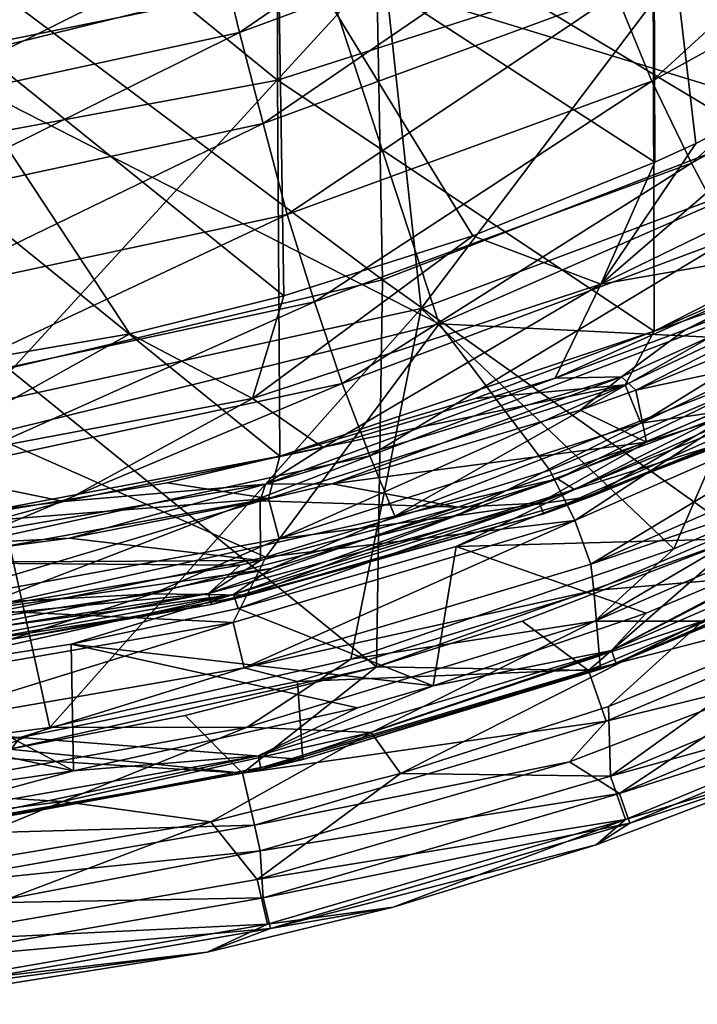
# Model space of a CAD drawing. Units: millimetres. Extents: x -236 to 227, y -456 to 294.
# Drawn here: x 22 to 49, y -455 to -416 of the extents above; entities that cross this region are included whole.
import ezdxf

# ---------------------------------------------------------------- set-up
doc = ezdxf.new("R2010")
doc.units = ezdxf.units.MM
doc.header["$LTSCALE"] = 65.185185
for name, color, linetype in [('137', 7, 'CONTINUOUS'), ('1398', 7, 'CONTINUOUS'), ('1407', 7, 'CONTINUOUS'), ('1410', 7, 'CONTINUOUS'), ('1426', 7, 'CONTINUOUS'), ('1427', 7, 'CONTINUOUS'), ('1439', 7, 'CONTINUOUS'), ('1487', 7, 'CONTINUOUS'), ('1501', 7, 'CONTINUOUS'), ('495', 7, 'CONTINUOUS'), ('496', 7, 'CONTINUOUS'), ('497', 7, 'CONTINUOUS'), ('503', 7, 'CONTINUOUS'), ('504', 7, 'CONTINUOUS'), ('505', 7, 'CONTINUOUS'), ('894', 7, 'CONTINUOUS'), ('898', 7, 'CONTINUOUS'), ('900', 7, 'CONTINUOUS'), ('908', 7, 'CONTINUOUS'), ('926', 7, 'CONTINUOUS'), ('939', 7, 'CONTINUOUS'), ('940', 7, 'CONTINUOUS')]:
    doc.layers.add(name, color=color, linetype=linetype)

msp = doc.modelspace()

# ---------------------------------------------------------------- linework, layer by layer
at = {"layer": '137', "linetype": 'Continuous'}
for points in [[(50.832, -405.831, 370.496), (35.918, -411.466, 370.497), (51.104, -420.602, 370.496), (50.832, -405.831, 370.496)], [(35.918, -411.466, 370.497), (20.964, -414.928, 370.498), (36.192, -426.377, 370.497), (35.918, -411.466, 370.497)], [(35.918, -411.466, 370.497), (36.192, -426.377, 370.497), (51.104, -420.602, 370.496), (35.918, -411.466, 370.497)], [(20.964, -414.928, 370.498), (21.239, -429.919, 370.498), (36.192, -426.377, 370.497), (20.964, -414.928, 370.498)], [(51.104, -420.602, 370.496), (36.192, -426.377, 370.497), (50.588, -436.623, 370.496), (51.104, -420.602, 370.496)], [(36.192, -426.377, 370.497), (21.239, -429.919, 370.498), (35.956, -441.835, 370.497), (36.192, -426.377, 370.497)], [(36.192, -426.377, 370.497), (35.956, -441.835, 370.497), (50.588, -436.623, 370.496), (36.192, -426.377, 370.497)], [(21.239, -429.919, 370.498), (21.298, -445.116, 370.498), (35.956, -441.835, 370.497), (21.239, -429.919, 370.498)], [(35.956, -441.835, 370.497), (41.777, -440.002, 370.496), (50.588, -436.623, 370.496), (35.956, -441.835, 370.497)], [(21.298, -445.116, 370.498), (28.316, -443.78, 370.498), (35.956, -441.835, 370.497), (21.298, -445.116, 370.498)]]:
    msp.add_3dface(points, dxfattribs=at)
at = {"layer": '1398', "linetype": 'Continuous'}
for points in [[(57.228, -429.682, 398.306), (50.605, -431.498, 402.232), (44.541, -435.028, 398.964), (57.228, -429.682, 398.306)], [(50.605, -431.498, 402.232), (39.133, -435.792, 402.255), (44.541, -435.028, 398.964), (50.605, -431.498, 402.232)], [(44.541, -435.028, 398.964), (39.133, -435.792, 402.255), (30.854, -438.97, 399.501), (44.541, -435.028, 398.964)], [(39.133, -435.792, 402.255), (27.008, -438.913, 402.284), (30.854, -438.97, 399.501), (39.133, -435.792, 402.255)], [(27.008, -438.913, 402.284), (14.52, -440.76, 402.313), (21.321, -440.741, 399.758), (27.008, -438.913, 402.284)], [(30.854, -438.97, 399.501), (27.008, -438.913, 402.284), (21.321, -440.741, 399.758), (30.854, -438.97, 399.501)]]:
    msp.add_3dface(points, dxfattribs=at)
at = {"layer": '1407', "linetype": 'Continuous'}
for points in [[(47.02, -406.503, 402.13), (47.082, -421.671, 401.029), (32.01, -411.904, 402.154), (47.02, -406.503, 402.13)], [(62.085, -413.413, 401.06), (55.474, -417.441, 401.042), (47.02, -406.503, 402.13), (62.085, -413.413, 401.06)], [(47.02, -406.503, 402.13), (55.474, -417.441, 401.042), (48.719, -420.92, 401.03), (47.02, -406.503, 402.13)], [(47.082, -421.671, 401.029), (47.02, -406.503, 402.13), (48.719, -420.92, 401.03), (47.082, -421.671, 401.029)], [(16.998, -414.724, 402.192), (32.01, -411.904, 402.154), (32.256, -427.012, 401.023), (16.998, -414.724, 402.192)], [(47.082, -421.671, 401.029), (39.806, -424.608, 401.024), (32.01, -411.904, 402.154), (47.082, -421.671, 401.029)], [(32.01, -411.904, 402.154), (39.806, -424.608, 401.024), (32.256, -427.012, 401.023), (32.01, -411.904, 402.154)], [(17.046, -430.089, 401.028), (16.998, -414.724, 402.192), (26.096, -428.53, 401.024), (17.046, -430.089, 401.028)], [(16.998, -414.724, 402.192), (32.256, -427.012, 401.023), (26.096, -428.53, 401.024), (16.998, -414.724, 402.192)]]:
    msp.add_3dface(points, dxfattribs=at)
at = {"layer": '1410', "linetype": 'Continuous'}
for points in [[(45.889, -430.559, 405.235), (46.519, -432.103, 404.028), (59.4, -424.143, 405.229), (45.889, -430.559, 405.235)], [(45.889, -430.559, 405.235), (59.4, -424.143, 405.229), (47.055, -428.425, 405.622), (45.889, -430.559, 405.235)], [(46.519, -432.103, 404.028), (60.228, -425.582, 404.013), (59.4, -424.143, 405.229), (46.519, -432.103, 404.028)], [(47.055, -428.425, 405.622), (59.4, -424.143, 405.229), (51.335, -426.538, 405.622), (47.055, -428.425, 405.622)], [(46.519, -432.103, 404.028), (50.605, -431.498, 402.232), (60.228, -425.582, 404.013), (46.519, -432.103, 404.028)], [(39.905, -431.105, 405.625), (45.889, -430.559, 405.235), (47.055, -428.425, 405.622), (39.905, -431.105, 405.625)], [(31.642, -435.104, 405.253), (32.064, -436.724, 404.056), (45.889, -430.559, 405.235), (31.642, -435.104, 405.253)], [(31.642, -435.104, 405.253), (45.889, -430.559, 405.235), (32.092, -433.42, 405.63), (31.642, -435.104, 405.253)], [(32.064, -436.724, 404.056), (46.519, -432.103, 404.028), (45.889, -430.559, 405.235), (32.064, -436.724, 404.056)], [(32.092, -433.42, 405.63), (45.889, -430.559, 405.235), (39.905, -431.105, 405.625), (32.092, -433.42, 405.63)], [(39.133, -435.792, 402.255), (50.605, -431.498, 402.232), (46.519, -432.103, 404.028), (39.133, -435.792, 402.255)], [(32.064, -436.724, 404.056), (39.133, -435.792, 402.255), (46.519, -432.103, 404.028), (32.064, -436.724, 404.056)], [(27.596, -434.483, 405.634), (31.642, -435.104, 405.253), (32.092, -433.42, 405.63), (27.596, -434.483, 405.634)], [(16.985, -436.259, 405.642), (31.642, -435.104, 405.253), (27.596, -434.483, 405.634), (16.985, -436.259, 405.642)], [(16.929, -437.778, 405.275), (17.144, -439.444, 404.086), (31.642, -435.104, 405.253), (16.929, -437.778, 405.275)], [(16.929, -437.778, 405.275), (31.642, -435.104, 405.253), (16.985, -436.259, 405.642), (16.929, -437.778, 405.275)], [(17.144, -439.444, 404.086), (32.064, -436.724, 404.056), (31.642, -435.104, 405.253), (17.144, -439.444, 404.086)], [(27.008, -438.913, 402.284), (39.133, -435.792, 402.255), (32.064, -436.724, 404.056), (27.008, -438.913, 402.284)], [(17.144, -439.444, 404.086), (27.008, -438.913, 402.284), (32.064, -436.724, 404.056), (17.144, -439.444, 404.086)], [(14.52, -440.76, 402.313), (27.008, -438.913, 402.284), (17.144, -439.444, 404.086), (14.52, -440.76, 402.313)]]:
    msp.add_3dface(points, dxfattribs=at)
at = {"layer": '1426', "linetype": 'Continuous'}
for points in [[(48.719, -420.92, 401.03), (55.474, -417.441, 401.042), (44.923, -426.549, 399.916), (48.719, -420.92, 401.03)], [(55.474, -417.441, 401.042), (58.089, -420.142, 399.927), (44.923, -426.549, 399.916), (55.474, -417.441, 401.042)], [(58.089, -420.142, 399.927), (55.74, -424.67, 397.386), (44.923, -426.549, 399.916), (58.089, -420.142, 399.927)], [(47.082, -421.671, 401.029), (48.719, -420.92, 401.03), (44.923, -426.549, 399.916), (47.082, -421.671, 401.029)], [(39.806, -424.608, 401.024), (47.082, -421.671, 401.029), (44.923, -426.549, 399.916), (39.806, -424.608, 401.024)], [(48.29, -428.365, 397.199), (55.74, -424.67, 397.386), (61.764, -421.871, 396.594), (48.29, -428.365, 397.199)], [(32.256, -427.012, 401.023), (39.806, -424.608, 401.024), (31.008, -431.116, 399.918), (32.256, -427.012, 401.023)], [(39.806, -424.608, 401.024), (44.923, -426.549, 399.916), (31.008, -431.116, 399.918), (39.806, -424.608, 401.024)], [(55.74, -424.67, 397.386), (43.098, -430.298, 397.398), (44.923, -426.549, 399.916), (55.74, -424.67, 397.386)], [(43.098, -430.298, 397.398), (55.74, -424.67, 397.386), (48.29, -428.365, 397.199), (43.098, -430.298, 397.398)], [(44.923, -426.549, 399.916), (33.828, -433.067, 397.698), (31.008, -431.116, 399.918), (44.923, -426.549, 399.916)], [(43.098, -430.298, 397.398), (33.828, -433.067, 397.698), (44.923, -426.549, 399.916), (43.098, -430.298, 397.398)], [(26.096, -428.53, 401.024), (32.256, -427.012, 401.023), (31.008, -431.116, 399.918), (26.096, -428.53, 401.024)], [(17.046, -430.089, 401.028), (26.096, -428.53, 401.024), (16.618, -433.816, 399.925), (17.046, -430.089, 401.028)], [(26.096, -428.53, 401.024), (31.008, -431.116, 399.918), (16.618, -433.816, 399.925), (26.096, -428.53, 401.024)], [(31.008, -431.116, 399.918), (23.469, -435.224, 397.943), (16.618, -433.816, 399.925), (31.008, -431.116, 399.918)], [(33.828, -433.067, 397.698), (23.469, -435.224, 397.943), (31.008, -431.116, 399.918), (33.828, -433.067, 397.698)], [(23.469, -435.224, 397.943), (12.837, -436.512, 398.095), (16.618, -433.816, 399.925), (23.469, -435.224, 397.943)]]:
    msp.add_3dface(points, dxfattribs=at)
at = {"layer": '1427', "linetype": 'Continuous'}
for points in [[(48.29, -428.365, 397.199), (61.764, -421.871, 396.594), (59.27, -424.139, 396.051), (48.29, -428.365, 397.199)], [(48.29, -428.365, 397.199), (59.27, -424.139, 396.051), (45.741, -430.246, 396.695), (48.29, -428.365, 397.199)], [(59.27, -424.139, 396.051), (46.323, -430.779, 396.612), (45.741, -430.246, 396.695), (59.27, -424.139, 396.051)], [(53.472, -427.844, 396.265), (46.323, -430.779, 396.612), (59.27, -424.139, 396.051), (53.472, -427.844, 396.265)], [(43.098, -430.298, 397.398), (48.29, -428.365, 397.199), (45.741, -430.246, 396.695), (43.098, -430.298, 397.398)], [(43.098, -430.298, 397.398), (45.741, -430.246, 396.695), (31.515, -434.532, 397.206), (43.098, -430.298, 397.398)], [(45.741, -430.246, 396.695), (34.179, -434.521, 397.088), (31.515, -434.532, 397.206), (45.741, -430.246, 396.695)], [(33.828, -433.067, 397.698), (43.098, -430.298, 397.398), (31.515, -434.532, 397.206), (33.828, -433.067, 397.698)], [(44.1, -431.576, 396.71), (34.179, -434.521, 397.088), (45.741, -430.246, 396.695), (44.1, -431.576, 396.71)], [(46.323, -430.779, 396.612), (44.1, -431.576, 396.71), (45.741, -430.246, 396.695), (46.323, -430.779, 396.612)], [(23.469, -435.224, 397.943), (33.828, -433.067, 397.698), (31.515, -434.532, 397.206), (23.469, -435.224, 397.943)], [(23.469, -435.224, 397.943), (31.515, -434.532, 397.206), (16.856, -437.037, 397.528), (23.469, -435.224, 397.943)], [(31.515, -434.532, 397.206), (23.685, -436.685, 397.382), (16.856, -437.037, 397.528), (31.515, -434.532, 397.206)], [(31.31, -435.204, 397.18), (23.685, -436.685, 397.382), (31.515, -434.532, 397.206), (31.31, -435.204, 397.18)], [(34.179, -434.521, 397.088), (31.31, -435.204, 397.18), (31.515, -434.532, 397.206), (34.179, -434.521, 397.088)], [(12.837, -436.512, 398.095), (23.469, -435.224, 397.943), (16.856, -437.037, 397.528), (12.837, -436.512, 398.095)], [(23.685, -436.685, 397.382), (16.279, -437.664, 397.518), (16.856, -437.037, 397.528), (23.685, -436.685, 397.382)]]:
    msp.add_3dface(points, dxfattribs=at)
at = {"layer": '1439', "linetype": 'Continuous'}
for points in [[(46.323, -430.779, 396.612), (53.472, -427.844, 396.265), (56.557, -428.564, 396.348), (46.323, -430.779, 396.612)], [(46.75, -432.859, 396.872), (46.323, -430.779, 396.612), (56.557, -428.564, 396.348), (46.75, -432.859, 396.872)], [(44.1, -431.576, 396.71), (46.323, -430.779, 396.612), (46.75, -432.859, 396.872), (44.1, -431.576, 396.71)], [(34.179, -434.521, 397.088), (44.1, -431.576, 396.71), (46.75, -432.859, 396.872), (34.179, -434.521, 397.088)], [(34.179, -434.521, 397.088), (46.75, -432.859, 396.872), (39.206, -435.455, 397.213), (34.179, -434.521, 397.088)], [(31.31, -435.204, 397.18), (34.179, -434.521, 397.088), (39.206, -435.455, 397.213), (31.31, -435.204, 397.18)], [(23.685, -436.685, 397.382), (31.31, -435.204, 397.18), (31.321, -437.584, 397.507), (23.685, -436.685, 397.382)], [(31.321, -437.584, 397.507), (31.31, -435.204, 397.18), (39.206, -435.455, 397.213), (31.321, -437.584, 397.507)], [(16.279, -437.664, 397.518), (23.685, -436.685, 397.382), (31.321, -437.584, 397.507), (16.279, -437.664, 397.518)], [(16.279, -437.664, 397.518), (31.321, -437.584, 397.507), (30.51, -437.771, 397.533), (16.279, -437.664, 397.518)], [(16.313, -440.135, 397.875), (16.279, -437.664, 397.518), (30.51, -437.771, 397.533), (16.313, -440.135, 397.875)]]:
    msp.add_3dface(points, dxfattribs=at)
at = {"layer": '1487', "linetype": 'Continuous'}
for points in [[(46.75, -432.859, 396.872), (56.557, -428.564, 396.348), (55.174, -430.172, 396.818), (46.75, -432.859, 396.872)], [(57.228, -429.682, 398.306), (44.541, -435.028, 398.964), (55.416, -430.584, 397.606), (57.228, -429.682, 398.306)], [(42.462, -435.288, 397.471), (46.75, -432.859, 396.872), (55.174, -430.172, 396.818), (42.462, -435.288, 397.471)], [(42.462, -435.288, 397.471), (55.174, -430.172, 396.818), (42.643, -435.715, 398.268), (42.462, -435.288, 397.471)], [(42.643, -435.715, 398.268), (55.174, -430.172, 396.818), (55.416, -430.584, 397.606), (42.643, -435.715, 398.268)], [(44.541, -435.028, 398.964), (42.643, -435.715, 398.268), (55.416, -430.584, 397.606), (44.541, -435.028, 398.964)], [(39.206, -435.455, 397.213), (46.75, -432.859, 396.872), (42.462, -435.288, 397.471), (39.206, -435.455, 397.213)], [(44.541, -435.028, 398.964), (30.854, -438.97, 399.501), (42.643, -435.715, 398.268), (44.541, -435.028, 398.964)], [(29.241, -438.903, 397.975), (39.206, -435.455, 397.213), (42.462, -435.288, 397.471), (29.241, -438.903, 397.975)], [(29.241, -438.903, 397.975), (42.462, -435.288, 397.471), (29.362, -439.338, 398.779), (29.241, -438.903, 397.975)], [(29.362, -439.338, 398.779), (42.462, -435.288, 397.471), (42.643, -435.715, 398.268), (29.362, -439.338, 398.779)], [(31.321, -437.584, 397.507), (39.206, -435.455, 397.213), (29.241, -438.903, 397.975), (31.321, -437.584, 397.507)], [(30.854, -438.97, 399.501), (29.362, -439.338, 398.779), (42.643, -435.715, 398.268), (30.854, -438.97, 399.501)], [(16.313, -440.135, 397.875), (30.51, -437.771, 397.533), (29.241, -438.903, 397.975), (16.313, -440.135, 397.875)], [(30.51, -437.771, 397.533), (31.321, -437.584, 397.507), (29.241, -438.903, 397.975), (30.51, -437.771, 397.533)], [(15.698, -441.033, 398.289), (16.313, -440.135, 397.875), (29.241, -438.903, 397.975), (15.698, -441.033, 398.289)], [(15.698, -441.033, 398.289), (29.241, -438.903, 397.975), (15.759, -441.473, 399.097), (15.698, -441.033, 398.289)], [(15.759, -441.473, 399.097), (29.241, -438.903, 397.975), (29.362, -439.338, 398.779), (15.759, -441.473, 399.097)], [(30.854, -438.97, 399.501), (21.321, -440.741, 399.758), (29.362, -439.338, 398.779), (30.854, -438.97, 399.501)], [(21.321, -440.741, 399.758), (15.759, -441.473, 399.097), (29.362, -439.338, 398.779), (21.321, -440.741, 399.758)]]:
    msp.add_3dface(points, dxfattribs=at)
at = {"layer": '1501', "linetype": 'Continuous'}
for points in [[(16.998, -406.199, 407.909), (32.005, -418.4, 406.771), (32.01, -403.529, 407.851), (16.998, -406.199, 407.909)], [(32.005, -418.4, 406.771), (47.014, -413.582, 406.719), (32.01, -403.529, 407.851), (32.005, -418.4, 406.771)], [(62.008, -420.822, 405.629), (62.02, -405.86, 406.693), (47.014, -413.582, 406.719), (62.008, -420.822, 405.629)], [(16.998, -406.199, 407.909), (16.995, -421.177, 406.804), (32.005, -418.4, 406.771), (16.998, -406.199, 407.909)], [(47.055, -428.425, 405.622), (47.014, -413.582, 406.719), (32.005, -418.4, 406.771), (47.055, -428.425, 405.622)], [(47.055, -428.425, 405.622), (62.008, -420.822, 405.629), (47.014, -413.582, 406.719), (47.055, -428.425, 405.622)], [(16.995, -421.177, 406.804), (32.092, -433.42, 405.63), (32.005, -418.4, 406.771), (16.995, -421.177, 406.804)], [(32.092, -433.42, 405.63), (47.055, -428.425, 405.622), (32.005, -418.4, 406.771), (32.092, -433.42, 405.63)], [(47.055, -428.425, 405.622), (51.335, -426.538, 405.622), (62.008, -420.822, 405.629), (47.055, -428.425, 405.622)], [(16.985, -436.259, 405.642), (32.092, -433.42, 405.63), (16.995, -421.177, 406.804), (16.985, -436.259, 405.642)], [(32.092, -433.42, 405.63), (39.905, -431.105, 405.625), (47.055, -428.425, 405.622), (32.092, -433.42, 405.63)], [(16.985, -436.259, 405.642), (27.596, -434.483, 405.634), (32.092, -433.42, 405.63), (16.985, -436.259, 405.642)]]:
    msp.add_3dface(points, dxfattribs=at)
at = {"layer": '495', "linetype": 'Continuous'}
for points in [[(59.339, -441.21, 350.477), (52.811, -442.125, 365.361), (45.665, -446.893, 350.477), (59.339, -441.21, 350.477)], [(59.339, -441.21, 350.477), (45.665, -446.893, 350.477), (59.876, -442.341, 335.515), (59.339, -441.21, 350.477)], [(52.811, -442.125, 365.361), (43.669, -445.627, 365.361), (45.665, -446.893, 350.477), (52.811, -442.125, 365.361)], [(59.876, -442.341, 335.515), (45.665, -446.893, 350.477), (46.081, -448.074, 335.515), (59.876, -442.341, 335.515)], [(59.876, -442.341, 335.515), (46.081, -448.074, 335.515), (53.506, -445.608, 328.57), (59.876, -442.341, 335.515)], [(43.669, -445.627, 365.361), (31.315, -449.187, 365.361), (45.665, -446.893, 350.477), (43.669, -445.627, 365.361)], [(53.506, -445.608, 328.57), (46.081, -448.074, 335.515), (44.729, -448.941, 328.57), (53.506, -445.608, 328.57)], [(45.665, -446.893, 350.477), (31.315, -449.187, 365.361), (31.435, -451.062, 350.478), (45.665, -446.893, 350.477)], [(45.665, -446.893, 350.477), (31.435, -451.062, 350.478), (46.081, -448.074, 335.515), (45.665, -446.893, 350.477)], [(46.081, -448.074, 335.515), (31.435, -451.062, 350.478), (31.717, -452.282, 335.517), (46.081, -448.074, 335.515)], [(46.081, -448.074, 335.515), (31.717, -452.282, 335.517), (44.729, -448.941, 328.57), (46.081, -448.074, 335.515)], [(31.315, -449.187, 365.361), (20.396, -451.262, 365.361), (31.435, -451.062, 350.478), (31.315, -449.187, 365.361)], [(44.729, -448.941, 328.57), (31.717, -452.282, 335.517), (36.622, -451.429, 328.57), (44.729, -448.941, 328.57)], [(31.435, -451.062, 350.478), (20.396, -451.262, 365.361), (16.806, -453.597, 350.477), (31.435, -451.062, 350.478)], [(31.435, -451.062, 350.478), (16.806, -453.597, 350.477), (31.717, -452.282, 335.517), (31.435, -451.062, 350.478)], [(36.622, -451.429, 328.57), (31.717, -452.282, 335.517), (29.187, -453.228, 328.57), (36.622, -451.429, 328.57)], [(31.717, -452.282, 335.517), (16.806, -453.597, 350.477), (16.948, -454.841, 335.515), (31.717, -452.282, 335.517)], [(31.717, -452.282, 335.517), (16.948, -454.841, 335.515), (29.187, -453.228, 328.57), (31.717, -452.282, 335.517)], [(29.187, -453.228, 328.57), (16.948, -454.841, 335.515), (16.094, -455.313, 328.57), (29.187, -453.228, 328.57)]]:
    msp.add_3dface(points, dxfattribs=at)
at = {"layer": '496', "linetype": 'Continuous'}
for points in [[(48.985, -440.002, 322.084), (36.92, -446.097, 322.377), (35.739, -444.453, 322.075), (48.985, -440.002, 322.084)], [(45.225, -443.41, 322.377), (36.92, -446.097, 322.377), (48.985, -440.002, 322.084), (45.225, -443.41, 322.377)], [(54.224, -439.794, 322.377), (45.225, -443.41, 322.377), (48.985, -440.002, 322.084), (54.224, -439.794, 322.377)], [(35.739, -444.453, 322.075), (29.331, -448.025, 322.377), (23.422, -447.214, 322.069), (35.739, -444.453, 322.075)], [(36.92, -446.097, 322.377), (29.331, -448.025, 322.377), (35.739, -444.453, 322.075), (36.92, -446.097, 322.377)], [(23.422, -447.214, 322.069), (16.066, -450.231, 322.377), (12.408, -448.621, 322.066), (23.422, -447.214, 322.069)], [(29.331, -448.025, 322.377), (16.066, -450.231, 322.377), (23.422, -447.214, 322.069), (29.331, -448.025, 322.377)]]:
    msp.add_3dface(points, dxfattribs=at)
at = {"layer": '497', "linetype": 'Continuous'}
for points in [[(34.586, -399.283, 276.893), (19.404, -417.16, 289.943), (18.634, -402.258, 276.869), (34.586, -399.283, 276.893)], [(36.254, -413.732, 289.992), (19.404, -417.16, 289.943), (34.586, -399.283, 276.893), (36.254, -413.732, 289.992)], [(52.363, -408.166, 290.069), (37.741, -427.522, 304.713), (36.254, -413.732, 289.992), (52.363, -408.166, 290.069)], [(54.734, -421.17, 304.777), (37.741, -427.522, 304.713), (52.363, -408.166, 290.069), (54.734, -421.17, 304.777)], [(36.254, -413.732, 289.992), (20.048, -431.396, 304.672), (19.404, -417.16, 289.943), (36.254, -413.732, 289.992)], [(37.741, -427.522, 304.713), (20.048, -431.396, 304.672), (36.254, -413.732, 289.992), (37.741, -427.522, 304.713)], [(54.734, -421.17, 304.777), (47.844, -437.123, 320.211), (37.741, -427.522, 304.713), (54.734, -421.17, 304.777)], [(54.636, -434.169, 320.168), (47.844, -437.123, 320.211), (54.734, -421.17, 304.777), (54.636, -434.169, 320.168)], [(37.741, -427.522, 304.713), (22.91, -444.251, 320.314), (20.048, -431.396, 304.672), (37.741, -427.522, 304.713)], [(34.929, -441.521, 320.275), (22.91, -444.251, 320.314), (37.741, -427.522, 304.713), (34.929, -441.521, 320.275)], [(47.844, -437.123, 320.211), (34.929, -441.521, 320.275), (37.741, -427.522, 304.713), (47.844, -437.123, 320.211)], [(22.91, -444.251, 320.314), (12.159, -445.644, 320.336), (20.048, -431.396, 304.672), (22.91, -444.251, 320.314)]]:
    msp.add_3dface(points, dxfattribs=at)
at = {"layer": '503', "linetype": 'Continuous'}
for points in [[(50.588, -436.623, 370.496), (41.777, -440.002, 370.496), (44.423, -441.979, 369.835), (50.588, -436.623, 370.496)], [(57.714, -436.393, 369.835), (50.588, -436.623, 370.496), (44.423, -441.979, 369.835), (57.714, -436.393, 369.835)], [(57.714, -436.393, 369.835), (44.423, -441.979, 369.835), (58.64, -438.322, 367.984), (57.714, -436.393, 369.835)], [(58.64, -438.322, 367.984), (44.423, -441.979, 369.835), (45.14, -443.996, 367.984), (58.64, -438.322, 367.984)], [(52.811, -442.125, 365.361), (58.64, -438.322, 367.984), (45.14, -443.996, 367.984), (52.811, -442.125, 365.361)], [(41.777, -440.002, 370.496), (35.956, -441.835, 370.497), (44.423, -441.979, 369.835), (41.777, -440.002, 370.496)], [(35.956, -441.835, 370.497), (28.316, -443.78, 370.498), (30.598, -446.076, 369.835), (35.956, -441.835, 370.497)], [(44.423, -441.979, 369.835), (35.956, -441.835, 370.497), (30.598, -446.076, 369.835), (44.423, -441.979, 369.835)], [(44.423, -441.979, 369.835), (30.598, -446.076, 369.835), (45.14, -443.996, 367.984), (44.423, -441.979, 369.835)], [(43.669, -445.627, 365.361), (52.811, -442.125, 365.361), (45.14, -443.996, 367.984), (43.669, -445.627, 365.361)], [(28.316, -443.78, 370.498), (21.298, -445.116, 370.498), (30.598, -446.076, 369.835), (28.316, -443.78, 370.498)], [(45.14, -443.996, 367.984), (30.598, -446.076, 369.835), (31.086, -448.159, 367.984), (45.14, -443.996, 367.984)], [(43.669, -445.627, 365.361), (45.14, -443.996, 367.984), (31.086, -448.159, 367.984), (43.669, -445.627, 365.361)], [(21.298, -445.116, 370.498), (19.553, -445.386, 370.498), (30.598, -446.076, 369.835), (21.298, -445.116, 370.498)], [(30.598, -446.076, 369.835), (19.553, -445.386, 370.498), (16.395, -448.565, 369.835), (30.598, -446.076, 369.835)], [(31.315, -449.187, 365.361), (43.669, -445.627, 365.361), (31.086, -448.159, 367.984), (31.315, -449.187, 365.361)], [(30.598, -446.076, 369.835), (16.395, -448.565, 369.835), (31.086, -448.159, 367.984), (30.598, -446.076, 369.835)], [(31.086, -448.159, 367.984), (16.395, -448.565, 369.835), (16.641, -450.691, 367.984), (31.086, -448.159, 367.984)], [(31.315, -449.187, 365.361), (31.086, -448.159, 367.984), (16.641, -450.691, 367.984), (31.315, -449.187, 365.361)], [(20.396, -451.262, 365.361), (31.315, -449.187, 365.361), (16.641, -450.691, 367.984), (20.396, -451.262, 365.361)]]:
    msp.add_3dface(points, dxfattribs=at)
at = {"layer": '504', "linetype": 'Continuous'}
for points in [[(45.225, -443.41, 322.377), (54.224, -439.794, 322.377), (45.305, -446.203, 323.5), (45.225, -443.41, 322.377)], [(54.224, -439.794, 322.377), (58.888, -440.571, 323.5), (45.305, -446.203, 323.5), (54.224, -439.794, 322.377)], [(58.888, -440.571, 323.5), (59.672, -442.223, 325.739), (45.305, -446.203, 323.5), (58.888, -440.571, 323.5)], [(59.672, -442.223, 325.739), (45.911, -447.928, 325.739), (45.305, -446.203, 323.5), (59.672, -442.223, 325.739)], [(59.672, -442.223, 325.739), (53.506, -445.608, 328.57), (45.911, -447.928, 325.739), (59.672, -442.223, 325.739)], [(36.92, -446.097, 322.377), (45.225, -443.41, 322.377), (45.305, -446.203, 323.5), (36.92, -446.097, 322.377)], [(53.506, -445.608, 328.57), (44.729, -448.941, 328.57), (45.911, -447.928, 325.739), (53.506, -445.608, 328.57)], [(29.331, -448.025, 322.377), (36.92, -446.097, 322.377), (31.186, -450.328, 323.5), (29.331, -448.025, 322.377)], [(36.92, -446.097, 322.377), (45.305, -446.203, 323.5), (31.186, -450.328, 323.5), (36.92, -446.097, 322.377)], [(45.305, -446.203, 323.5), (45.911, -447.928, 325.739), (31.186, -450.328, 323.5), (45.305, -446.203, 323.5)], [(16.066, -450.231, 322.377), (29.331, -448.025, 322.377), (16.688, -452.834, 323.5), (16.066, -450.231, 322.377)], [(29.331, -448.025, 322.377), (31.186, -450.328, 323.5), (16.688, -452.834, 323.5), (29.331, -448.025, 322.377)], [(45.911, -447.928, 325.739), (31.596, -452.11, 325.739), (31.186, -450.328, 323.5), (45.911, -447.928, 325.739)], [(45.911, -447.928, 325.739), (36.622, -451.429, 328.57), (31.596, -452.11, 325.739), (45.911, -447.928, 325.739)], [(44.729, -448.941, 328.57), (36.622, -451.429, 328.57), (45.911, -447.928, 325.739), (44.729, -448.941, 328.57)], [(31.186, -450.328, 323.5), (31.596, -452.11, 325.739), (16.688, -452.834, 323.5), (31.186, -450.328, 323.5)], [(36.622, -451.429, 328.57), (29.187, -453.228, 328.57), (31.596, -452.11, 325.739), (36.622, -451.429, 328.57)], [(31.596, -452.11, 325.739), (16.896, -454.651, 325.739), (16.688, -452.834, 323.5), (31.596, -452.11, 325.739)], [(31.596, -452.11, 325.739), (29.187, -453.228, 328.57), (16.896, -454.651, 325.739), (31.596, -452.11, 325.739)], [(29.187, -453.228, 328.57), (16.094, -455.313, 328.57), (16.896, -454.651, 325.739), (29.187, -453.228, 328.57)]]:
    msp.add_3dface(points, dxfattribs=at)
at = {"layer": '505', "linetype": 'Continuous'}
for points in [[(47.844, -437.123, 320.211), (54.636, -434.169, 320.168), (44.687, -440.01, 321.571), (47.844, -437.123, 320.211)], [(54.636, -434.169, 320.168), (58.012, -434.241, 321.525), (44.687, -440.01, 321.571), (54.636, -434.169, 320.168)], [(58.012, -434.241, 321.525), (48.985, -440.002, 322.084), (44.687, -440.01, 321.571), (58.012, -434.241, 321.525)], [(34.929, -441.521, 320.275), (47.844, -437.123, 320.211), (44.687, -440.01, 321.571), (34.929, -441.521, 320.275)], [(44.687, -440.01, 321.571), (35.739, -444.453, 322.075), (30.794, -444.237, 321.602), (44.687, -440.01, 321.571)], [(34.929, -441.521, 320.275), (44.687, -440.01, 321.571), (30.794, -444.237, 321.602), (34.929, -441.521, 320.275)], [(48.985, -440.002, 322.084), (35.739, -444.453, 322.075), (44.687, -440.01, 321.571), (48.985, -440.002, 322.084)], [(22.91, -444.251, 320.314), (34.929, -441.521, 320.275), (30.794, -444.237, 321.602), (22.91, -444.251, 320.314)], [(12.159, -445.644, 320.336), (22.91, -444.251, 320.314), (16.5, -446.812, 321.621), (12.159, -445.644, 320.336)], [(30.794, -444.237, 321.602), (23.422, -447.214, 322.069), (16.5, -446.812, 321.621), (30.794, -444.237, 321.602)], [(22.91, -444.251, 320.314), (30.794, -444.237, 321.602), (16.5, -446.812, 321.621), (22.91, -444.251, 320.314)], [(35.739, -444.453, 322.075), (23.422, -447.214, 322.069), (30.794, -444.237, 321.602), (35.739, -444.453, 322.075)], [(23.422, -447.214, 322.069), (12.408, -448.621, 322.066), (16.5, -446.812, 321.621), (23.422, -447.214, 322.069)]]:
    msp.add_3dface(points, dxfattribs=at)
at = {"layer": '894', "linetype": 'Continuous'}
for points in [[(33.797, -413.883, 386.725), (15.734, -403.052, 383.635), (18.098, -417.739, 386.729), (33.797, -413.883, 386.725)], [(48.835, -407.359, 386.708), (33.797, -413.883, 386.725), (55.718, -420.575, 389.065), (48.835, -407.359, 386.708)], [(33.797, -413.883, 386.725), (18.098, -417.739, 386.729), (38.456, -428.13, 389.075), (33.797, -413.883, 386.725)], [(55.718, -420.575, 389.065), (33.797, -413.883, 386.725), (38.456, -428.13, 389.075), (55.718, -420.575, 389.065)], [(38.456, -428.13, 389.075), (18.098, -417.739, 386.729), (20.483, -432.56, 389.078), (38.456, -428.13, 389.075)], [(55.718, -420.575, 389.065), (38.456, -428.13, 389.075), (54.641, -428.922, 389.904), (55.718, -420.575, 389.065)], [(38.456, -428.13, 389.075), (20.483, -432.56, 389.078), (31.54, -437.45, 389.914), (38.456, -428.13, 389.075)], [(42.879, -433.976, 389.91), (38.456, -428.13, 389.075), (31.54, -437.45, 389.914), (42.879, -433.976, 389.91)], [(54.641, -428.922, 389.904), (38.456, -428.13, 389.075), (42.879, -433.976, 389.91), (54.641, -428.922, 389.904)], [(31.54, -437.45, 389.914), (20.483, -432.56, 389.078), (20.913, -439.607, 389.916), (31.54, -437.45, 389.914)]]:
    msp.add_3dface(points, dxfattribs=at)
at = {"layer": '898', "linetype": 'Continuous'}
for points in [[(56.948, -433.511, 386.525), (44.646, -438.788, 386.548), (54.667, -437.935, 376.791), (56.948, -433.511, 386.525)], [(54.667, -437.935, 376.791), (44.646, -438.788, 386.548), (44.907, -441.926, 376.796), (54.667, -437.935, 376.791)], [(44.646, -438.788, 386.548), (32.803, -442.411, 386.567), (44.907, -441.926, 376.796), (44.646, -438.788, 386.548)], [(44.907, -441.926, 376.796), (32.803, -442.411, 386.567), (33.018, -445.533, 376.801), (44.907, -441.926, 376.796)], [(32.803, -442.411, 386.567), (21.72, -444.656, 386.584), (33.018, -445.533, 376.801), (32.803, -442.411, 386.567)], [(21.72, -444.656, 386.584), (11.454, -445.824, 386.598), (18.896, -448.218, 376.806), (21.72, -444.656, 386.584)], [(33.018, -445.533, 376.801), (21.72, -444.656, 386.584), (18.896, -448.218, 376.806), (33.018, -445.533, 376.801)]]:
    msp.add_3dface(points, dxfattribs=at)
at = {"layer": '900', "linetype": 'Continuous'}
for points in [[(39.14, -437.028, 374.818), (50.805, -432.563, 374.818), (54.049, -436.616, 374.818), (39.14, -437.028, 374.818)], [(46.737, -439.693, 374.818), (39.14, -437.028, 374.818), (54.049, -436.616, 374.818), (46.737, -439.693, 374.818)], [(38.217, -442.596, 374.818), (30.428, -439.497, 374.818), (39.14, -437.028, 374.818), (38.217, -442.596, 374.818)], [(38.217, -442.596, 374.818), (39.14, -437.028, 374.818), (46.737, -439.693, 374.818), (38.217, -442.596, 374.818)], [(23.758, -440.929, 374.818), (30.428, -439.497, 374.818), (38.217, -442.596, 374.818), (23.758, -440.929, 374.818)], [(23.851, -445.99, 374.818), (16.436, -442.057, 374.818), (23.758, -440.929, 374.818), (23.851, -445.99, 374.818)], [(23.851, -445.99, 374.818), (23.758, -440.929, 374.818), (35.193, -443.465, 374.818), (23.851, -445.99, 374.818)], [(35.193, -443.465, 374.818), (23.758, -440.929, 374.818), (38.217, -442.596, 374.818), (35.193, -443.465, 374.818)], [(8.365, -442.739, 374.818), (16.436, -442.057, 374.818), (23.851, -445.99, 374.818), (8.365, -442.739, 374.818)], [(16.281, -447.084, 374.818), (8.365, -442.739, 374.818), (23.851, -445.99, 374.818), (16.281, -447.084, 374.818)]]:
    msp.add_3dface(points, dxfattribs=at)
at = {"layer": '908', "linetype": 'Continuous'}
for points in [[(54.641, -428.922, 389.904), (42.879, -433.976, 389.91), (43.876, -435.981, 389.626), (54.641, -428.922, 389.904)], [(56.918, -430.265, 389.622), (54.641, -428.922, 389.904), (43.876, -435.981, 389.626), (56.918, -430.265, 389.622)], [(56.918, -430.265, 389.622), (43.876, -435.981, 389.626), (44.519, -437.726, 388.363), (56.918, -430.265, 389.622)], [(57.773, -431.918, 388.361), (56.918, -430.265, 389.622), (44.519, -437.726, 388.363), (57.773, -431.918, 388.361)], [(56.948, -433.511, 386.525), (57.773, -431.918, 388.361), (44.519, -437.726, 388.363), (56.948, -433.511, 386.525)], [(44.646, -438.788, 386.548), (56.948, -433.511, 386.525), (44.519, -437.726, 388.363), (44.646, -438.788, 386.548)], [(42.879, -433.976, 389.91), (31.54, -437.45, 389.914), (43.876, -435.981, 389.626), (42.879, -433.976, 389.91)], [(43.876, -435.981, 389.626), (31.54, -437.45, 389.914), (30.235, -440.057, 389.629), (43.876, -435.981, 389.626)], [(43.876, -435.981, 389.626), (30.235, -440.057, 389.629), (30.664, -441.866, 388.365), (43.876, -435.981, 389.626)], [(44.519, -437.726, 388.363), (43.876, -435.981, 389.626), (30.664, -441.866, 388.365), (44.519, -437.726, 388.363)], [(31.54, -437.45, 389.914), (20.913, -439.607, 389.916), (30.235, -440.057, 389.629), (31.54, -437.45, 389.914)], [(44.646, -438.788, 386.548), (44.519, -437.726, 388.363), (30.664, -441.866, 388.365), (44.646, -438.788, 386.548)], [(32.803, -442.411, 386.567), (44.646, -438.788, 386.548), (30.664, -441.866, 388.365), (32.803, -442.411, 386.567)], [(30.235, -440.057, 389.629), (20.913, -439.607, 389.916), (16.211, -442.485, 389.631), (30.235, -440.057, 389.629)], [(30.235, -440.057, 389.629), (16.211, -442.485, 389.631), (16.427, -444.332, 388.367), (30.235, -440.057, 389.629)], [(30.664, -441.866, 388.365), (30.235, -440.057, 389.629), (16.427, -444.332, 388.367), (30.664, -441.866, 388.365)], [(21.72, -444.656, 386.584), (30.664, -441.866, 388.365), (16.427, -444.332, 388.367), (21.72, -444.656, 386.584)], [(21.72, -444.656, 386.584), (32.803, -442.411, 386.567), (30.664, -441.866, 388.365), (21.72, -444.656, 386.584)], [(11.454, -445.824, 386.598), (21.72, -444.656, 386.584), (16.427, -444.332, 388.367), (11.454, -445.824, 386.598)]]:
    msp.add_3dface(points, dxfattribs=at)
at = {"layer": '926', "linetype": 'Continuous'}
for points in [[(45.534, -414.941, 381.131), (58.643, -407.734, 381.103), (46.965, -418.427, 381.455), (45.534, -414.941, 381.131)], [(46.965, -418.427, 381.455), (58.643, -407.734, 381.103), (60.501, -410.978, 381.423), (46.965, -418.427, 381.455)], [(29.628, -412.942, 379.864), (42.824, -408.038, 379.857), (30.487, -416.493, 380.54), (29.628, -412.942, 379.864)], [(30.487, -416.493, 380.54), (42.824, -408.038, 379.857), (44.11, -411.459, 380.543), (30.487, -416.493, 380.54)], [(46.965, -418.427, 381.455), (60.501, -410.978, 381.423), (48.549, -421.704, 381.327), (46.965, -418.427, 381.455)], [(48.549, -421.704, 381.327), (60.501, -410.978, 381.423), (62.54, -413.94, 381.294), (48.549, -421.704, 381.327)], [(30.487, -416.493, 380.54), (44.11, -411.459, 380.543), (31.435, -420.121, 381.115), (30.487, -416.493, 380.54)], [(31.435, -420.121, 381.115), (44.11, -411.459, 380.543), (45.534, -414.941, 381.131), (31.435, -420.121, 381.115)], [(15.905, -415.924, 379.838), (29.628, -412.942, 379.864), (16.326, -419.565, 380.497), (15.905, -415.924, 379.838)], [(16.326, -419.565, 380.497), (29.628, -412.942, 379.864), (30.487, -416.493, 380.54), (16.326, -419.565, 380.497)], [(48.549, -421.704, 381.327), (62.54, -413.94, 381.294), (50.136, -424.691, 380.546), (48.549, -421.704, 381.327)], [(31.435, -420.121, 381.115), (45.534, -414.941, 381.131), (32.392, -423.757, 381.428), (31.435, -420.121, 381.115)], [(32.392, -423.757, 381.428), (45.534, -414.941, 381.131), (46.965, -418.427, 381.455), (32.392, -423.757, 381.428)], [(16.326, -419.565, 380.497), (30.487, -416.493, 380.54), (16.787, -423.285, 381.047), (16.326, -419.565, 380.497)], [(16.787, -423.285, 381.047), (30.487, -416.493, 380.54), (31.435, -420.121, 381.115), (16.787, -423.285, 381.047)], [(32.392, -423.757, 381.428), (46.965, -418.427, 381.455), (33.475, -427.253, 381.294), (32.392, -423.757, 381.428)], [(33.475, -427.253, 381.294), (46.965, -418.427, 381.455), (48.549, -421.704, 381.327), (33.475, -427.253, 381.294)], [(16.787, -423.285, 381.047), (31.435, -420.121, 381.115), (17.256, -427.001, 381.33), (16.787, -423.285, 381.047)], [(17.256, -427.001, 381.33), (31.435, -420.121, 381.115), (32.392, -423.757, 381.428), (17.256, -427.001, 381.33)], [(33.475, -427.253, 381.294), (48.549, -421.704, 381.327), (34.582, -430.51, 380.513), (33.475, -427.253, 381.294)], [(34.582, -430.51, 380.513), (48.549, -421.704, 381.327), (50.136, -424.691, 380.546), (34.582, -430.51, 380.513)], [(17.256, -427.001, 381.33), (32.392, -423.757, 381.428), (17.806, -430.608, 381.179), (17.256, -427.001, 381.33)], [(17.806, -430.608, 381.179), (32.392, -423.757, 381.428), (33.475, -427.253, 381.294), (17.806, -430.608, 381.179)], [(34.582, -430.51, 380.513), (50.136, -424.691, 380.546), (35.693, -433.4, 378.898), (34.582, -430.51, 380.513)], [(35.693, -433.4, 378.898), (50.136, -424.691, 380.546), (51.725, -427.281, 378.908), (35.693, -433.4, 378.898)], [(17.806, -430.608, 381.179), (33.475, -427.253, 381.294), (18.388, -434.007, 380.409), (17.806, -430.608, 381.179)], [(18.388, -434.007, 380.409), (33.475, -427.253, 381.294), (34.582, -430.51, 380.513), (18.388, -434.007, 380.409)], [(35.693, -433.4, 378.898), (51.725, -427.281, 378.908), (36.69, -435.812, 376.323), (35.693, -433.4, 378.898)], [(36.69, -435.812, 376.323), (51.725, -427.281, 378.908), (53.175, -429.42, 376.3), (36.69, -435.812, 376.323)], [(36.69, -435.812, 376.323), (53.175, -429.42, 376.3), (43.185, -434.322, 375.45), (36.69, -435.812, 376.323)], [(43.185, -434.322, 375.45), (53.175, -429.42, 376.3), (52.549, -430.397, 375.464), (43.185, -434.322, 375.45)], [(18.388, -434.007, 380.409), (34.582, -430.51, 380.513), (18.971, -437.063, 378.854), (18.388, -434.007, 380.409)], [(18.971, -437.063, 378.854), (34.582, -430.51, 380.513), (35.693, -433.4, 378.898), (18.971, -437.063, 378.854)], [(18.971, -437.063, 378.854), (35.693, -433.4, 378.898), (19.47, -439.641, 376.396), (18.971, -437.063, 378.854)], [(19.47, -439.641, 376.396), (35.693, -433.4, 378.898), (36.69, -435.812, 376.323), (19.47, -439.641, 376.396)], [(31.764, -437.898, 375.439), (36.69, -435.812, 376.323), (43.185, -434.322, 375.45), (31.764, -437.898, 375.439)], [(19.47, -439.641, 376.396), (36.69, -435.812, 376.323), (31.764, -437.898, 375.439), (19.47, -439.641, 376.396)], [(18.26, -440.574, 375.439), (19.47, -439.641, 376.396), (31.764, -437.898, 375.439), (18.26, -440.574, 375.439)]]:
    msp.add_3dface(points, dxfattribs=at)
at = {"layer": '939', "linetype": 'Continuous'}
for points in [[(56.877, -428.949, 374.954), (50.805, -432.563, 374.818), (43.864, -434.742, 374.944), (56.877, -428.949, 374.954)], [(52.549, -430.397, 375.464), (56.877, -428.949, 374.954), (43.864, -434.742, 374.944), (52.549, -430.397, 375.464)], [(43.185, -434.322, 375.45), (52.549, -430.397, 375.464), (43.864, -434.742, 374.944), (43.185, -434.322, 375.45)], [(50.805, -432.563, 374.818), (39.14, -437.028, 374.818), (43.864, -434.742, 374.944), (50.805, -432.563, 374.818)], [(31.764, -437.898, 375.439), (43.185, -434.322, 375.45), (30.246, -438.935, 374.937), (31.764, -437.898, 375.439)], [(43.185, -434.322, 375.45), (43.864, -434.742, 374.944), (30.246, -438.935, 374.937), (43.185, -434.322, 375.45)], [(43.864, -434.742, 374.944), (30.428, -439.497, 374.818), (30.246, -438.935, 374.937), (43.864, -434.742, 374.944)], [(39.14, -437.028, 374.818), (30.428, -439.497, 374.818), (43.864, -434.742, 374.944), (39.14, -437.028, 374.818)], [(18.26, -440.574, 375.439), (31.764, -437.898, 375.439), (30.246, -438.935, 374.937), (18.26, -440.574, 375.439)], [(30.246, -438.935, 374.937), (16.436, -442.057, 374.818), (16.225, -441.478, 374.938), (30.246, -438.935, 374.937)], [(18.26, -440.574, 375.439), (30.246, -438.935, 374.937), (16.225, -441.478, 374.938), (18.26, -440.574, 375.439)], [(23.758, -440.929, 374.818), (16.436, -442.057, 374.818), (30.246, -438.935, 374.937), (23.758, -440.929, 374.818)], [(30.428, -439.497, 374.818), (23.758, -440.929, 374.818), (30.246, -438.935, 374.937), (30.428, -439.497, 374.818)]]:
    msp.add_3dface(points, dxfattribs=at)
at = {"layer": '940', "linetype": 'Continuous'}
for points in [[(54.049, -436.616, 374.818), (57.433, -434.991, 374.818), (45.344, -441.172, 375.109), (54.049, -436.616, 374.818)], [(45.344, -441.172, 375.109), (57.433, -434.991, 374.818), (58.849, -435.278, 375.109), (45.344, -441.172, 375.109)], [(45.535, -441.693, 375.871), (45.344, -441.172, 375.109), (58.849, -435.278, 375.109), (45.535, -441.693, 375.871)], [(59.101, -435.771, 375.871), (45.535, -441.693, 375.871), (58.849, -435.278, 375.109), (59.101, -435.771, 375.871)], [(59.101, -435.771, 375.871), (54.667, -437.935, 376.791), (45.535, -441.693, 375.871), (59.101, -435.771, 375.871)], [(46.737, -439.693, 374.818), (54.049, -436.616, 374.818), (45.344, -441.172, 375.109), (46.737, -439.693, 374.818)], [(54.667, -437.935, 376.791), (44.907, -441.926, 376.796), (45.535, -441.693, 375.871), (54.667, -437.935, 376.791)], [(38.217, -442.596, 374.818), (46.737, -439.693, 374.818), (45.344, -441.172, 375.109), (38.217, -442.596, 374.818)], [(31.227, -445.393, 375.109), (38.217, -442.596, 374.818), (45.344, -441.172, 375.109), (31.227, -445.393, 375.109)], [(31.354, -445.932, 375.871), (31.227, -445.393, 375.109), (45.344, -441.172, 375.109), (31.354, -445.932, 375.871)], [(45.535, -441.693, 375.871), (31.354, -445.932, 375.871), (45.344, -441.172, 375.109), (45.535, -441.693, 375.871)], [(45.535, -441.693, 375.871), (33.018, -445.533, 376.801), (31.354, -445.932, 375.871), (45.535, -441.693, 375.871)], [(44.907, -441.926, 376.796), (33.018, -445.533, 376.801), (45.535, -441.693, 375.871), (44.907, -441.926, 376.796)], [(35.193, -443.465, 374.818), (38.217, -442.596, 374.818), (31.227, -445.393, 375.109), (35.193, -443.465, 374.818)], [(23.851, -445.99, 374.818), (35.193, -443.465, 374.818), (31.227, -445.393, 375.109), (23.851, -445.99, 374.818)], [(16.712, -447.929, 375.109), (23.851, -445.99, 374.818), (31.227, -445.393, 375.109), (16.712, -447.929, 375.109)], [(16.776, -448.48, 375.871), (16.712, -447.929, 375.109), (31.227, -445.393, 375.109), (16.776, -448.48, 375.871)], [(31.354, -445.932, 375.871), (16.776, -448.48, 375.871), (31.227, -445.393, 375.109), (31.354, -445.932, 375.871)], [(33.018, -445.533, 376.801), (18.896, -448.218, 376.806), (31.354, -445.932, 375.871), (33.018, -445.533, 376.801)], [(16.281, -447.084, 374.818), (23.851, -445.99, 374.818), (16.712, -447.929, 375.109), (16.281, -447.084, 374.818)], [(31.354, -445.932, 375.871), (18.896, -448.218, 376.806), (16.776, -448.48, 375.871), (31.354, -445.932, 375.871)]]:
    msp.add_3dface(points, dxfattribs=at)

doc.saveas('drawing.dxf')
